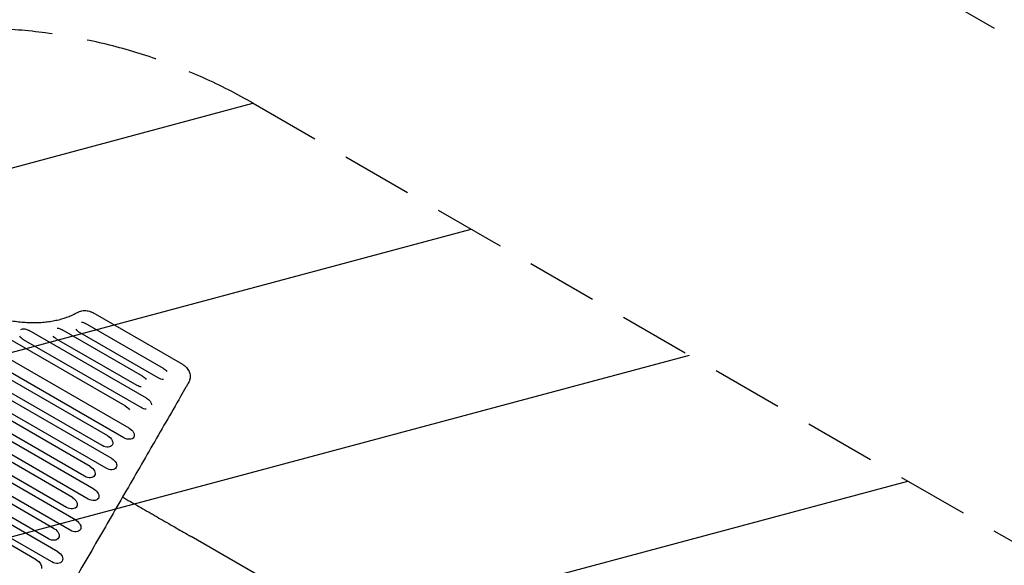
# Model space of a CAD drawing. Units: millimetres. Extents: x -6489 to 6162, y -5668 to 5858.
# Drawn here: x 2859 to 4613, y -676 to 297 of the extents above; entities that cross this region are included whole.
import ezdxf

# ---------------------------------------------------------------- set-up
doc = ezdxf.new("R2010")
doc.units = ezdxf.units.MM
doc.header["$LTSCALE"] = 20
doc.linetypes.add('HIDDEN', pattern=[9.524999999999999, 6.35, -3.175])
for name, color, linetype in [('2d', 230, 'Continuous'), ('EN-Free_Space', 10, 'HIDDEN'), ('EN-Free_Space_Hatch', 10, 'HIDDEN'), ('EN-SafetyZone', 93, 'HIDDEN')]:
    doc.layers.add(name, color=color, linetype=linetype)

msp = doc.modelspace()

# ---------------------------------------------------------------- hatches: boundary and pattern name
at = {"layer": 'EN-Free_Space_Hatch'}
h = msp.add_hatch(dxfattribs=at)
h.set_pattern_fill('ANSI31', color=256, scale=100, angle=59.9999951190655)
h.set_pattern_definition([(14.99999511906549, (3274.380047067535, 147.6915526261369), (-82.17502069435487, 306.681456847137), [])])
edge = h.paths.add_edge_path()
edge.add_line((3274.380047067535, 147.6915526261369), (5091.311641320475, -901.3145987902174))
edge.add_arc((4591.311567545178, -1767.339959980464), 1000, -30.00000488093451, 59.99999511906549, ccw=False)
edge.add_arc((4591.311567545178, -1767.339959980464), 1000, 239.9999951190655, 329.9999951190655, ccw=False)
edge.add_line((4091.311493769881, -2633.365321170711), (2274.37989951694, -1584.359169754356))
edge.add_arc((2774.379973292237, -718.3338085641097), 999.9999999999998, 149.9999951190655, 239.9999951190655, ccw=False)
edge.add_arc((2774.379973292237, -718.3338085641096), 1000, 59.99999511906549, 149.9999951190655, ccw=False)

# ---------------------------------------------------------------- linework, layer by layer
at = {"layer": '2d'}
for p, q in [((3046.722579465927, -391.5508737924441), (2219.668288656609, 85.94907390801495)), ((3053.77429984724, -431.336939723001), (2226.720009037922, 46.16300797745799)), ((3015.694370745216, -445.2933156129527), (2188.640079935898, 32.20663208750631)), ((3043.891617832363, -448.4542495875774), (2216.837327023045, 29.04569811288167)), ((3005.742400801529, -462.5306357081072), (2178.68810999221, 14.96931199235183)), ((3022.549542691188, -485.4198134693905), (2195.49525188187, -7.919865768931516)), ((2984.273265246839, -499.7162747139023), (2157.218974437521, -22.21632701344328)), ((3012.528690934122, -502.7764403824561), (2185.474400124804, -25.27649268199713)), ((2974.183937847947, -517.1915049350133), (2147.129647038629, -39.6915572345543)), ((2990.932268181779, -540.1825473139317), (2163.877977372461, -62.68259961347263)), ((2952.459980390787, -554.8185084872163), (2125.405689581469, -77.31856078675725)), ((2980.774871404564, -557.7756771739549), (2153.720580595245, -80.27572947349591)), ((2942.234920626438, -572.5288340958633), (2115.18062981712, -95.0288863954043)), ((2958.923111060426, -595.6240418520871), (2131.868820251108, -118.1240941516281)), ((2920.25506857538, -610.5990601508095), (2093.200777766062, -133.0991124503504)), ((2948.630794863464, -613.4508590361672), (2121.576504054146, -135.9509113357082)), ((2909.895902699242, -628.5416643926008), (2082.841611889924, -151.0417166921417)), ((2926.522541674296, -651.7434824185466), (2099.468250864978, -174.2435347180876)), ((2888.26766063022, -666.002884005283), (2061.213369820897, -188.5029363048213)), ((2916.096933106872, -669.8011687942443), (2089.042642297553, -192.3012210937853)), ((3148.97542316895, -317.9049863822902), (2989.373236616515, -225.7586344697804)), ((3115.050772302265, -325.202960622804), (2975.866556219117, -244.8449277355107)), ((3084.605739171958, -377.935312543492), (2875.482538978381, -257.1979942500694)), ((3077.357182438214, -338.4901772259079), (2934.167381149435, -255.8195189796101)), ((3105.447143885043, -341.8369354076217), (2966.262927801896, -261.4789025203284)), ((3074.862851316479, -394.8104917860313), (2865.739651122902, -274.0731734926087)), ((3067.684800902943, -355.2432359217574), (2924.494999614164, -272.5725776754597)), ((3936.955742300601, -1070.850002526249), (3163.959941720947, -624.56058117878))]:
    msp.add_line(p, q, dxfattribs=at)
at = {"layer": '2d', "extrusion": (0, 0, -1)}
for centre, major_axis, ratio, start_param, end_param in [((2971.0647420105, -253.1619151279107), (12.94157048985938, -7.471818114895125), 0.6426567315706871, -2.114479387807065, -1.570796326794363), ((2870.611095050661, -265.6355838713453), (12.94157048986022, -7.471818114895573), 0.6519757109754485, -2.737583513879494, -1.570796326796457), ((2929.331190381819, -264.196048327541), (-12.94157048986146, 7.471818114894738), 0.6472575607792929, 0.9226083848253324, 1.570796326793547), ((2971.0647420105, -253.161915127911), (-12.9415704898587, 7.471818114899001), 0.6426567315706071, -1.570796326794607, -0.8956447915461638), ((2870.61109505066, -265.6355838713453), (-12.94157048986005, 7.4718181148939), 0.6519757109754463, -1.570796326793579, -0.9067401348784987), ((2929.331190381818, -264.1960483275406), (12.94157048986012, -7.471818114893647), 0.6472575607793656, 1.570796326796232, 2.116153948455116), ((3110.24895809365, -333.5199480152057), (12.94157048985816, -7.471818114897975), 0.6426567315706875, -1.570796326794603, -1.027113265859817), ((3072.520991670574, -346.8667065738248), (12.94157048985887, -7.47181811489921), 0.6472575607792782, -1.570796326794605, -0.9226083848907082), ((3110.24895809365, -333.5199480152051), (-12.94157048985938, 7.471818114895396), 0.6426567315706951, -2.245947861977228, -1.570796326794605), ((3072.520991670574, -346.8667065738254), (-12.94157048985926, 7.471818114894976), 0.6472575607793555, -2.116153948375322, -1.570796326794559), ((3041.793844420317, -400.0876945551628), (12.9415704898586, -7.471818114899158), 0.6596433384503467, -1.570796326794627, -0.8215979521910377), ((3079.734295244214, -386.3729021647537), (-12.94157048986012, 7.471818114895521), 0.6519757109754741, -2.234852518663239, -1.570796326794602), ((3010.718385773368, -453.9119756605222), (12.94157048985835, -7.471818114898744), 0.6659670906499077, -1.570796326794619, 1.570796326795174), ((3017.539116812651, -494.0981269259158), (12.94157048985838, -7.471818114898783), 0.6705765319076199, -1.570796326794628, 1.570796326795165), ((2979.228601547389, -508.4538898244501), (12.94157048985831, -7.471818114898746), 0.6751587929298932, -1.570796326794628, 1.570796326795165), ((2947.347450508608, -563.673671291532), (12.9415704898582, -7.471818114898791), 0.6842417472637569, -1.570796326794623, 1.57079632679517), ((2953.776952961941, -604.5374504441194), (12.94157048985828, -7.471818114898865), 0.6887424211010021, -1.570796326794637, 1.570796326795156), ((2915.075485637307, -619.5703622716974), (12.9415704898582, -7.471818114898928), 0.6932158757640858, -1.570796326794634, 1.570796326795159), ((2882.261293505962, -676.4062185526652), (14.23572753884375, -8.218999926388905), 0.730790507123531, -1.570796326794687, -0.2972989050437607), ((2921.30973739058, -660.7723256063878), (12.94157048985825, -7.471818114898867), 0.6976620955639331, -1.570796326794645, 1.570796326795148)]:
    msp.add_ellipse(centre, major_axis=major_axis, ratio=ratio, start_param=start_param, end_param=end_param, dxfattribs=at)
at = {"layer": '2d', "extrusion": (0, 0, -0.9999999999999998)}
msp.add_ellipse((3079.734295244214, -386.3729021647541), major_axis=(12.94157048985834, -7.471818114898547), ratio=0.6519757109754474, start_param=-1.570796326794623, end_param=-0.4040091397406436, dxfattribs=at)
at = {"layer": '2d', "extrusion": (0, 0, -0.9999999999999999)}
for centre, major_axis, ratio, start_param, end_param in [((3048.832958839797, -439.8955946552816), (12.94157048985832, -7.471818114898711), 0.6613304729120445, -1.570796326794631, 1.570796326795162), ((2985.853569793167, -548.9791122439356), (12.94157048985825, -7.471818114898904), 0.6797138675633968, -1.570796326794643, 1.570796326795151)]:
    msp.add_ellipse(centre, major_axis=major_axis, ratio=ratio, start_param=start_param, end_param=end_param, dxfattribs=at)
at = {"layer": '2d'}
for points, knots in [([(2603.957166974754, -20.56341785649113), (2604.017731378713, -22.79126184172378), (2604.143628209375, -25.04393843903532), (2604.596044987345, -30.40204379751866), (2604.97831161992, -33.52834460363142), (2605.983844015283, -39.82739384842441), (2606.605655380699, -43.00281518995669), (2608.087801929455, -49.4013227256348), (2608.948947046358, -52.62792595114459), (2610.906496928854, -59.11172782439388), (2612.003178364027, -62.37179821521273), (2614.428932574189, -68.91301549861343), (2615.758563107886, -72.1974585131766), (2618.646896332053, -78.77656214884261), (2620.20719506317, -82.07461264546993), (2623.548540737618, -88.6605949193903), (2625.330302611917, -91.95171117185374), (2629.113549568905, -98.5230897069605), (2631.117548064822, -101.8066236662595), (2635.334827770623, -108.3419731040364), (2637.549938376732, -111.596797461954), (2642.183242665281, -118.0644080850267), (2644.603242517255, -121.2802271583764), (2649.640406293248, -127.6599693299599), (2652.260340737475, -130.8268441113669), (2657.680761672684, -137.0867853410769), (2660.483261887494, -140.1829971793696), (2666.269014451516, -146.3035500042892), (2669.255777879875, -149.3304264368887), (2675.389935517112, -155.2876414368009), (2678.539945492808, -158.2208698722507), (2684.99233110991, -163.9848899627646), (2688.297721635049, -166.8182838491482), (2695.052734802103, -172.3741307033436), (2698.50556951074, -175.0990949996325), (2705.53761023338, -180.4232398946032), (2709.12011340851, -183.0248736434131), (2716.401106578509, -188.0956369524406), (2720.103249715653, -190.5668601346491), (2727.604127032911, -195.3621479452686), (2731.406220117084, -197.6885959463409), (2739.098055783504, -202.1907724511804), (2742.991457320887, -204.36849260261), (2750.851991382123, -208.564609454169), (2754.822764738306, -210.5849795606246), (2762.81962663279, -214.4572568180219), (2766.849437453632, -216.3109362308842), (2774.952590659827, -219.8457362739722), (2779.029809223025, -221.5281528706797), (2787.20391041664, -224.7096687784339), (2791.304536395259, -226.2105282322276), (2799.519320895647, -229.0291913837393), (2803.637263959969, -230.3481554175221), (2811.867271901046, -232.7963637396342), (2815.983187732178, -233.9269723471045), (2824.193216599913, -235.9954219999822), (2828.291240500558, -236.9341743938778), (2836.452802781392, -238.6175883226506), (2840.520044242296, -239.3626651953893), (2848.593728784302, -240.6536589794777), (2852.604020361492, -241.2005775637462), (2860.562302794778, -242.09827720113), (2864.513608562863, -242.4491890561474), (2872.330391855101, -242.9526717721897), (2876.199630432589, -243.1058103155066), (2883.840898531818, -243.2153819005261), (2887.616498552826, -243.1717348771332), (2895.057822379428, -242.8899423783266), (2898.726573722603, -242.6512549140316), (2905.929703650908, -241.9811808721722), (2909.467643897496, -241.5498422808431), (2916.413413040103, -240.4979605897615), (2919.823755501076, -239.876724556739), (2926.488881792985, -238.4492430559914), (2929.746897378635, -237.6422908121922), (2936.098827196968, -235.8481956253031), (2939.195900948337, -234.8603651520121), (2945.222675460862, -232.7078815619757), (2948.154565197445, -231.5415502148267), (2954.027562663916, -228.9541765987818), (2956.957424255605, -227.5198082049502), (2959.773856659567, -225.9942493374809)], [0, 0, 0, 0, 10.00235816487062, 10.00235816487062, 23.56191580555118, 23.56191580555118, 37.02684198839286, 37.02684198839286, 50.47188671992784, 50.47188671992784, 63.87802343142099, 63.87802343142099, 77.26409650115667, 77.26409650115667, 90.6457951018282, 90.6457951018282, 103.9922488692454, 103.9922488692454, 117.3588322661055, 117.3588322661055, 130.7138108641026, 130.7138108641026, 144.0684241668846, 144.0684241668846, 157.4373704226834, 157.4373704226834, 170.7811167129455, 170.7811167129455, 184.1585806884187, 184.1585806884187, 197.5175234827695, 197.5175234827695, 210.8787867024805, 210.8787867024805, 224.2559484894592, 224.2559484894592, 237.6285231559802, 237.6285231559802, 251.0094694927208, 251.0094694927208, 264.3753562654147, 264.3753562654147, 277.7478571020496, 277.7478571020496, 291.1275795272486, 291.1275795272486, 304.5027440652743, 304.5027440652743, 317.8853814291227, 317.8853814291227, 331.2468996200404, 331.2468996200404, 344.6185568000519, 344.6185568000519, 357.9881104385721, 357.9881104385721, 371.3552742564237, 371.3552742564237, 384.7294682523859, 384.7294682523859, 398.0765985701325, 398.0765985701325, 411.4402047179022, 411.4402047179022, 424.7950606041566, 424.7950606041566, 438.1532486488962, 438.1532486488962, 451.5212658564803, 451.5212658564803, 464.8649807569504, 464.8649807569504, 478.2440951861421, 478.2440951861421, 491.62301583139, 491.62301583139, 505.0112942324066, 505.0112942324066, 518.4491495834177, 518.4491495834177, 532.8272682809903, 532.8272682809903, 532.8272682809903, 532.8272682809903]), ([(2959.773856659568, -225.9942493374782), (2960.829906925647, -225.4222242060906), (2961.974514898407, -224.8313344737865), (2963.837652728871, -224.0062780353752), (2964.503847676664, -223.734370831694), (2966.580255027313, -222.9741255580025), (2968.058222067009, -222.5506644515218), (2971.063151747682, -221.9720703363092), (2972.596196897237, -221.8045143829852), (2975.650209451079, -221.7394296843287), (2977.179185022977, -221.8307111427749), (2980.189001482047, -222.2614643986336), (2981.681203617802, -222.5949784551378), (2983.858468183027, -223.2637336980271), (2984.565515230438, -223.5101132563381), (2985.965319610787, -224.0573635336361), (2986.659828459787, -224.3589762675061), (2988.0315016645, -225.0175250391968), (2988.710026138358, -225.3757310716565), (2989.373236616484, -225.7586344698346)], [6.233087325738371e-06, 6.233087325738371e-06, 6.233087325738371e-06, 6.233087325738371e-06, 4.878482379352191, 4.878482379352191, 7.456592959404995, 7.456592959404995, 12.68912368750436, 12.68912368750436, 17.72030425369966, 17.72030425369966, 22.54554198292013, 22.54554198292013, 27.22116625465872, 27.22116625465872, 29.48766010294596, 29.48766010294596, 31.76348065922878, 31.76348065922878, 34.06090712288101, 34.06090712288101, 34.06090712288101, 34.06090712288101]), ([(3148.975423168921, -317.9049863823454), (3149.596385569659, -318.2634990215872), (3150.205003508197, -318.6448984883085), (3152.001926307023, -319.8630434092034), (3153.146739677806, -320.7694332082493), (3155.263499758905, -322.7191135613635), (3156.243722701312, -323.7712789253893), (3158.01274218969, -325.9964502111005), (3158.805743751484, -327.1808837428837), (3160.165919774503, -329.6385336840817), (3160.735737320032, -330.9232394257341), (3161.626290751548, -333.5454708884845), (3161.946978245859, -334.896503376777), (3162.323063316791, -337.584927963774), (3162.380848862668, -338.9372685450628), (3162.248283111597, -341.604488279432), (3162.053359036563, -342.9267796079786), (3161.521149494179, -345.191081901533), (3161.222440355499, -346.1575664343459), (3160.880026101445, -347.080860807019)], [0, 0, 0, 0, 2.151076600365228, 2.151076600365228, 6.523545303909549, 6.523545303909549, 10.91137820059708, 10.91137820059708, 15.37207991067045, 15.37207991067045, 19.89157540663637, 19.89157540663637, 24.45991989522318, 24.45991989522318, 29.03101243098912, 29.03101243098912, 33.68074607211667, 33.68074607211667, 37.34471372585377, 37.34471372585377, 37.34471372585377, 37.34471372585377]), ([(3160.878399422542, -347.0852740603128), (3160.604117983542, -347.8244763131889), (3160.314860330179, -348.4999225645944), (3159.985113614522, -349.2180497875204), (3159.91458282177, -349.3682897240658), (3159.845888473778, -349.5121433345141)], [0, 0, 0, 0, 2.628993316780404, 2.628993316780404, 3.36349522732248, 3.36349522732248, 3.36349522732248, 3.36349522732248]), ([(3157.998304340747, -352.9637480057418), (3156.930966669331, -354.8128568564621), (3155.862827396332, -356.6633532928485), (3151.587064161087, -364.0708889297146), (3148.373029988881, -369.6390243152727), (3136.480346652091, -390.2423986467832), (3127.756716638215, -405.3555003141773), (3110.206223689139, -435.7604014043418), (3101.379133514192, -451.0525944984176), (3083.622711642429, -481.8139620843252), (3074.693151199859, -497.283532854406), (3056.733087051175, -528.3974078545334), (3047.702357037454, -544.0421036038884), (3029.540204667379, -575.5057995419685), (3020.408534873653, -591.3252286072691), (3002.046733236825, -623.1345362706617), (2992.816376195885, -639.1248050049801), (2974.257734479993, -671.2748746256008), (2964.929217296801, -687.4350783030787), (2953.424298843305, -707.365494669687), (2951.294056129292, -711.0557940703341), (2949.161308794288, -714.7504297144646)], [0, 0, 0, 0, 10.00000188086197, 10.00000188086197, 40.00005266109174, 40.00005266109174, 120.7599547228452, 120.7599547228452, 201.5222938847298, 201.5222938847298, 282.2861929183853, 282.2861929183853, 363.0480696610567, 363.0480696610567, 443.8142703812094, 443.8142703812094, 524.572907079626, 524.572907079626, 605.3278886405059, 605.3278886405059, 623.651582814213, 623.651582814213, 623.651582814213, 623.651582814213]), ([(3041.90205382425, -554.0904128760831), (3042.809315823797, -554.6142209388335), (3043.715526241383, -555.1374218703372), (3049.665128785543, -558.5724271768122), (3054.678064581266, -561.466647577545), (3064.626568319195, -567.2104200192175), (3069.564528824128, -570.0613534071629), (3079.353379460898, -575.7129500698378), (3084.20662716631, -578.5149744905722), (3093.816521668292, -584.0632507603362), (3098.575487318958, -586.8108414006642), (3107.987533883739, -592.2448900881044), (3112.642890011456, -594.9326617306598), (3121.83875015339, -600.2418951040104), (3126.381479259526, -602.8646414924774), (3135.343496956743, -608.0388658406974), (3139.764952184742, -610.591594709104), (3148.476266086182, -615.6210751246488), (3152.768222557685, -618.0990378362999), (3159.334911235456, -621.8903180578195), (3161.65846666177, -623.2318236725221), (3163.959941720782, -624.5605811786852)], [116.0577467993549, 116.0577467993549, 116.0577467993549, 116.0577467993549, 119.3274287875906, 119.3274287875906, 137.5503491412741, 137.5503491412741, 155.7740568516206, 155.7740568516206, 173.9977676288493, 173.9977676288493, 192.2206963368487, 192.2206963368487, 210.4422583828445, 210.4422583828445, 228.6622661337457, 228.6622661337457, 246.8811154450769, 246.8811154450769, 265.0999578192303, 265.0999578192303, 275.2172611973976, 275.2172611973976, 275.2172611973976, 275.2172611973976])]:
    msp.add_open_spline(points, degree=3, knots=knots, dxfattribs=at)
for points in [[(3159.845888417026, -349.5121433074145), (3159.249391289048, -350.7613203220448), (3158.603829688228, -351.9147072774549), (3157.998304340747, -352.9637480057427)], [(3160.879609388508, -347.0811445981136), (3160.879110541605, -347.0824896139922), (3160.878611587387, -347.083834582178), (3160.878112525895, -347.0851795026753)]]:
    msp.add_open_spline(points, degree=3, dxfattribs=at)
at = {"layer": 'EN-Free_Space'}
msp.add_lwpolyline([(3274.380047067535, 147.6915526261369), (5091.311641320475, -901.3145987902174, -0.4142135623730951), (5457.336928735425, -2267.340033755761, -0.4142135623730951), (4091.311493769881, -2633.365321170711), (2274.37989951694, -1584.359169754356, -0.4142135623730951), (1908.35461210199, -218.3337347888124, -0.4142135623730951)], format="xyb", close=True, dxfattribs=at)
at = {"layer": 'EN-SafetyZone', "flags": 128}
msp.add_lwpolyline([(-4615.280994484221, 4988.473780242404, -0.2114962286712585), (-3543.519101951687, 5642.930475623916, -0.4773854718728076), (-1325.788232314908, 4829.37379892077, -0.1675059918595595), (-401.5447846783954, 5147.944981974726), (-363.5447846783882, 5147.944981974595, -0.11042843885168), (275.2711700072377, 5005.116369837042, -0.214890205288823), (1530.179315316695, 5225.822537669618, -0.2993567882096725), (3141.090109255889, 4669.569541350969, -0.2725392339327143), (3923.723852561865, 3340.400250594881, -0.2074741268098161), (3442.602150350571, 2230.836425308724, -0.09745119418942194), (3792.523481791766, 1580.863935227916, -0.1632944743338803), (4101.276626744009, 665.1043154529743, -0.03719140166972278), (4243.867827426546, 484.1459397658391), (4639.605030557754, 255.6966940227621, -0.2134868977349669), (5358.039254809408, -736.6178339289809), (5662.321355210732, -912.2952210670046, -0.4142135623730949), (6028.34664262568, -2278.320656032548), (5752.349495332106, -2756.36164384211, -0.4142135623730953), (4386.324060366564, -3122.38693125706), (4081.81035912681, -2946.575829286323, -0.2038588018023271), (2911.68821545098, -2847.03117052424, -0.05070793697210156), (2622.326276431391, -2967.877769025059, -0.1681426902921366), (2127.376948125451, -4116.150999915972, -0.3456928225376035), (1621.48127756947, -5377.136419910303), (1373.059990280357, -5520.562516999104, -0.3986281417768299), (-98.79182338843475, -5168.092246814937, -0.2502333644586259), (-1340.96681935853, -4399.408374399223, -0.1597506996932138), (-2305.488254946345, -4458.094449817663, -0.03666409162181765), (-2525.133341743604, -4403.701135022497, -0.0188968908400171), (-2636.617141196321, -4367.809640007881, -0.1126224855009468), (-3235.222624014604, -4021.150002004299, -0.02427659309025518), (-3442.571513136065, -3860.938848653223, -0.1245145039459127), (-3949.55218734739, -3293.949285849598, -0.3618200042488085), (-5210.689338837696, -3511.383722659075), (-5688.726993969713, -3235.388551899752, -0.4142135615063795), (-6054.752395191535, -1869.363149594915), (-5814.945869829815, -1454.006063681802, -0.1242076589048006), (-5866.419479734505, -721.8900159096529, -0.2317374404423036), (-6446.833382868477, 463.1676128634153), (-6446.833353451741, 1067.466958195015, -0.1333818828593549), (-6240.742825303256, 1826.280616373283, -0.3602067618793478), (-5988.286319300555, 3835.618268691549, -0.3182971719535804)], format="xyb", close=True, dxfattribs=at)

doc.saveas('drawing.dxf')
